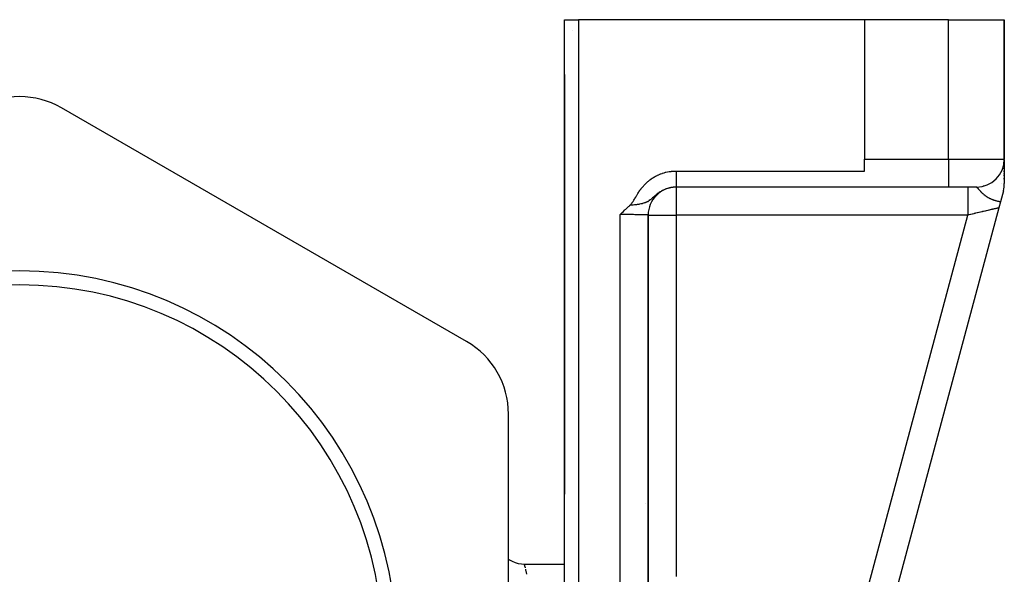
# Model space of a CAD drawing. Units: millimetres. Extents: x -340 to 532, y -366 to 366.
# Drawn here: x 0 to 71, y 56 to 96 of the extents above; entities that cross this region are included whole.
import ezdxf

# ---------------------------------------------------------------- set-up
doc = ezdxf.new("R2010")
doc.units = ezdxf.units.MM
doc.linetypes.add('DASHED', pattern=[9.652, 8.128, -1.524])
doc.layers.add('nevidi', color=4, linetype='DASHED')

msp = doc.modelspace()

# ---------------------------------------------------------------- linework, layer by layer
at = {"color": 2}
for p, q in [((39, 94.372), (39, 95.5)), ((39.001, 95.5), (39, 95.5)), ((39.001, 9.792), (39.001, 95.5)), ((39.001, 95.5), (40, 95.5)), ((60.5, 95.5), (40, 95.5)), ((66.5, 95.5), (60.5, 95.5)), ((60.5, 95.5), (60.5, 85.5)), ((66.5, 95.5), (70.5, 95.5)), ((70.5, 95.5), (70.5, 85.5)), ((70.5, 85.5), (70.5, 95.5)), ((39, 91.594), (39, 94.372)), ((39, 91.581), (39, 91.5)), ((39, 91.5), (39, 61.5)), ((32, 72.439), (3, 89.182)), ((60.5, 84.654), (60.5, 85.5)), ((70.5, 85.469), (70.5, 85.432)), ((70.5, 85.469), (70.5, 85.432)), ((70.5, 85.432), (70.5, 85.469)), ((70.5, 85.469), (70.5, 85.432)), ((70.5, 85.467), (70.5, 83.763)), ((70.5, 85.413), (70.5, 85.388)), ((70.5, 85.413), (70.5, 85.388)), ((70.5, 85.388), (70.5, 85.413)), ((70.5, 85.413), (70.5, 85.388)), ((70.5, 85.325), (70.5, 85.295)), ((70.5, 85.325), (70.5, 85.295)), ((70.5, 85.295), (70.5, 85.325)), ((70.5, 85.325), (70.5, 85.295)), ((46.993, 84.654), (60.5, 84.654)), ((70.5, 85.219), (70.5, 85.214)), ((70.5, 85.219), (70.5, 85.214)), ((70.5, 85.214), (70.5, 85.219)), ((70.5, 85.219), (70.5, 85.214)), ((70.5, 85.172), (70.5, 85.132)), ((70.5, 85.172), (70.5, 85.132)), ((70.5, 85.132), (70.5, 85.172)), ((70.5, 85.172), (70.5, 85.132)), ((70.5, 85.085), (70.5, 85.035)), ((70.5, 85.085), (70.5, 85.035)), ((70.5, 85.035), (70.5, 85.085)), ((70.5, 85.085), (70.5, 85.035)), ((70.5, 84.982), (70.5, 84.926)), ((70.5, 84.982), (70.5, 84.926)), ((70.5, 84.926), (70.5, 84.982)), ((70.5, 84.982), (70.5, 84.926)), ((70.5, 84.86), (70.5, 84.807)), ((70.5, 84.86), (70.5, 84.807)), ((70.5, 84.807), (70.5, 84.86)), ((70.5, 84.86), (70.5, 84.807)), ((70.5, 84.744), (70.5, 84.736)), ((70.5, 84.744), (70.5, 84.736)), ((70.5, 84.736), (70.5, 84.744)), ((70.5, 84.744), (70.5, 84.736)), ((70.5, 84.678), (70.5, 84.61)), ((70.5, 84.678), (70.5, 84.61)), ((70.5, 84.61), (70.5, 84.678)), ((70.5, 84.678), (70.5, 84.61)), ((69.715, 83.911), (69.713, 83.91)), ((69.916, 84.087), (69.914, 84.086)), ((70.091, 84.288), (70.09, 84.287)), ((70.5, 84.469), (70.5, 84.459)), ((70.5, 84.469), (70.5, 84.459)), ((70.5, 84.459), (70.5, 84.469)), ((70.5, 84.469), (70.5, 84.459)), ((70.5, 84.385), (70.5, 84.32)), ((70.5, 84.385), (70.5, 84.32)), ((70.5, 84.32), (70.5, 84.385)), ((70.5, 84.385), (70.5, 84.32)), ((70.5, 84.153), (70.5, 84.083)), ((70.5, 84.153), (70.5, 84.083)), ((70.5, 84.083), (70.5, 84.153)), ((70.5, 84.153), (70.5, 84.083)), ((46.882, 83.5), (46.877, 83.5)), ((46.95, 83.5), (46.946, 83.5)), ((66.5, 83.5), (46.993, 83.5)), ((66.5, 83.5), (46.993, 83.5)), ((68.5, 83.5), (66.5, 83.5)), ((68.999, 83.563), (68.995, 83.562)), ((69.253, 83.647), (69.249, 83.646)), ((69.493, 83.764), (69.49, 83.762)), ((70.432, 83.246), (70.217, 82.445)), ((70.103, 82.018), (58.236, 37.732)), ((70.103, 82.018), (58.236, 37.732)), ((70.217, 82.445), (70.103, 82.018)), ((70.123, 82.091), (70.103, 82.018)), ((70.103, 82.018), (70.123, 82.091)), ((70.103, 82.018), (70.123, 82.091)), ((70.123, 82.091), (70.103, 82.018)), ((70.225, 82.475), (70.217, 82.445)), ((70.217, 82.445), (70.225, 82.475)), ((70.217, 82.445), (70.225, 82.475)), ((70.225, 82.475), (70.217, 82.445)), ((44.998, 23.771), (44.998, 81.502)), ((45, 60.848), (45, 81.5)), ((45, 60.848), (45, 81.5)), ((45, 81.5), (45, 60.848)), ((45, 60.848), (45, 81.5)), ((35, 33.757), (35, 67.243)), ((39, 9.793), (39, 61.5)), ((39, 9.793), (39, 61.5)), ((45, 60.848), (45, 52.974)), ((45, 60.848), (45, 52.974)), ((36.125, 56.5), (39.001, 56.5))]:
    msp.add_line(p, q, dxfattribs=at)
for points in [[(43.693, 82.204), (43.709, 82.219), (43.75, 82.259), (43.779, 82.291), (43.807, 82.322), (43.847, 82.372), (43.862, 82.391), (43.902, 82.446), (43.917, 82.469), (43.926, 82.482), (43.978, 82.564), (44.026, 82.643), (44.051, 82.687), (44.112, 82.794), (44.163, 82.883), (44.188, 82.925), (44.207, 82.957), (44.261, 83.048), (44.312, 83.128), (44.335, 83.164), (44.406, 83.268), (44.411, 83.275), (44.438, 83.314), (44.489, 83.382), (44.497, 83.393), (44.57, 83.485), (44.589, 83.508), (44.654, 83.583), (44.683, 83.615), (44.741, 83.678), (44.778, 83.716), (44.832, 83.769), (44.876, 83.811), (44.925, 83.856), (44.976, 83.901), (45.022, 83.94), (45.08, 83.987), (45.122, 84.019), (45.187, 84.067), (45.226, 84.095), (45.297, 84.143), (45.333, 84.167), (45.41, 84.214), (45.443, 84.234), (45.524, 84.28), (45.555, 84.296), (45.641, 84.34), (45.669, 84.353), (45.759, 84.395), (45.785, 84.406), (45.879, 84.445), (45.902, 84.454), (46.001, 84.489), (46.023, 84.497), (46.125, 84.529), (46.145, 84.535), (46.252, 84.563), (46.269, 84.568), (46.379, 84.592), (46.395, 84.595), (46.507, 84.616), (46.522, 84.618), (46.636, 84.633), (46.65, 84.635), (46.765, 84.646), (46.778, 84.647), (46.895, 84.653), (46.907, 84.653), (46.993, 84.654)], [(43, 81.535), (43.054, 81.588), (43.097, 81.631), (43.141, 81.675), (43.226, 81.76), (43.228, 81.761), (43.231, 81.764), (43.316, 81.847), (43.358, 81.889), (43.405, 81.934), (43.493, 82.018), (43.495, 82.02), (43.498, 82.023), (43.586, 82.106), (43.633, 82.149), (43.68, 82.192), (43.693, 82.204)], [(45, 81.5), (44.998, 81.502), (44.998, 81.502)], [(35, 56.85), (35.06, 56.807), (35.262, 56.696), (35.475, 56.608), (35.697, 56.546), (35.924, 56.51), (36.125, 56.5)]]:
    msp.add_lwpolyline(points, dxfattribs=at)
for centre, radius, start, end in [((41, 91.5), 2, 178.75661, 180), ((0, 83.986), 6, 60, 120), ((68.5, 85.5), 2, 270, 360), ((47, 81.5), 2, 90, 180.00011), ((68.5, 83.763), 2, 344.99995, 359.99998), ((0, 50.5), 27, 0, 180), ((0, 50.5), 26, 0, 180), ((29, 67.243), 6, 0, 60)]:
    msp.add_arc(centre, radius, start, end, dxfattribs=at)
at = {"layer": 'nevidi', "color": 7, "linetype": 'Continuous'}
for p, q in [((40, 95.5), (40, 9.776)), ((66.5, 85.5), (66.5, 95.5)), ((60.5, 85.5), (66.5, 85.5)), ((66.5, 85.5), (70.5, 85.5)), ((66.5, 85.5), (66.5, 83.5)), ((47, 83.5), (47, 81.5)), ((69.489, 83.763), (69.492, 83.763)), ((70.319, 83.763), (70.32, 83.763)), ((44.984, 82.477), (44.958, 82.418)), ((43, 17.603), (43, 81.535)), ((45, 81.5), (44.997, 81.5)), ((45, 81.5), (47, 81.5)), ((47, 81.5), (47, 55.6)), ((67.894, 81.5), (47, 81.5)), ((56.458, 38.821), (67.894, 81.5)), ((44.801, 60.848), (44.8, 60.848)), ((44.98, 60.848), (44.978, 60.848)), ((45, 60.848), (44.997, 60.848)), ((36.205, 56.139), (36.226, 56.04)), ((36.233, 56.01), (36.281, 55.78))]:
    msp.add_line(p, q, dxfattribs=at)
for points in [[(46.993, 84.654), (46.993, 84.597), (46.993, 84.547), (46.993, 84.448), (46.993, 84.376), (46.993, 84.32), (46.993, 84.239), (46.993, 84.173), (46.993, 84.115), (46.993, 84.05), (46.993, 83.992), (46.993, 83.934), (46.993, 83.885), (46.993, 83.836), (46.993, 83.782), (46.993, 83.747), (46.993, 83.707), (46.993, 83.66), (46.993, 83.638), (46.993, 83.609), (46.993, 83.572), (46.993, 83.56), (46.993, 83.541), (46.993, 83.518), (46.993, 83.514), (46.993, 83.505), (46.993, 83.5)], [(46.993, 83.5), (46.946, 83.499), (46.938, 83.499), (46.864, 83.496), (46.856, 83.495), (46.838, 83.494), (46.783, 83.489), (46.775, 83.488), (46.759, 83.486), (46.701, 83.479), (46.693, 83.478), (46.62, 83.465), (46.612, 83.464), (46.609, 83.463), (46.54, 83.449), (46.532, 83.447), (46.494, 83.438), (46.46, 83.429), (46.452, 83.427), (46.393, 83.41), (46.381, 83.406), (46.374, 83.404), (46.304, 83.38), (46.296, 83.377), (46.236, 83.355), (46.227, 83.351), (46.22, 83.348), (46.194, 83.338), (46.152, 83.319), (46.145, 83.316), (46.078, 83.284), (46.075, 83.283), (46.07, 83.281), (46.014, 83.252), (46.004, 83.246), (45.997, 83.242), (45.989, 83.238), (45.931, 83.205), (45.924, 83.201), (45.86, 83.162), (45.853, 83.157), (45.853, 83.157), (45.79, 83.116), (45.783, 83.111), (45.756, 83.091), (45.721, 83.067), (45.715, 83.062), (45.712, 83.06), (45.654, 83.016), (45.654, 83.016), (45.647, 83.011), (45.589, 82.964), (45.587, 82.962), (45.581, 82.957), (45.533, 82.917), (45.521, 82.907), (45.515, 82.901), (45.481, 82.872), (45.455, 82.849), (45.448, 82.843), (45.44, 82.836), (45.388, 82.789), (45.386, 82.788), (45.381, 82.783), (45.318, 82.727), (45.311, 82.721), (45.307, 82.718), (45.3, 82.711), (45.296, 82.707), (45.244, 82.662), (45.236, 82.656), (45.219, 82.642), (45.181, 82.611), (45.162, 82.596), (45.154, 82.59), (45.143, 82.581), (45.079, 82.536), (45.069, 82.529), (45.067, 82.528), (45.059, 82.522), (45.022, 82.499), (44.991, 82.48), (44.983, 82.476), (44.955, 82.46), (44.942, 82.454), (44.913, 82.439), (44.887, 82.427), (44.832, 82.402), (44.803, 82.391), (44.791, 82.386), (44.785, 82.384), (44.748, 82.37), (44.691, 82.351), (44.66, 82.342), (44.589, 82.322), (44.584, 82.321), (44.567, 82.317), (44.557, 82.314), (44.483, 82.297), (44.47, 82.295), (44.373, 82.276), (44.369, 82.275), (44.327, 82.268), (44.264, 82.259), (44.259, 82.258), (44.221, 82.253), (44.173, 82.246), (44.154, 82.244), (44.141, 82.242), (44.04, 82.231), (44.02, 82.229), (43.922, 82.22), (43.896, 82.218), (43.8, 82.21), (43.768, 82.208), (43.693, 82.204)], [(67.894, 83.499), (67.894, 83.486), (67.894, 83.482), (67.894, 83.475), (67.894, 83.438), (67.894, 83.428), (67.894, 83.415), (67.894, 83.354), (67.894, 83.34), (67.894, 83.321), (67.894, 83.238), (67.894, 83.219), (67.894, 83.195), (67.894, 83.09), (67.894, 83.066), (67.894, 83.038), (67.894, 82.914), (67.894, 82.885), (67.894, 82.854), (67.894, 82.713), (67.894, 82.68), (67.894, 82.646), (67.894, 82.49), (67.894, 82.453), (67.894, 82.417), (67.894, 82.249), (67.894, 82.209), (67.894, 82.171), (67.894, 81.995), (67.894, 81.952), (67.894, 81.914), (67.894, 81.733), (67.894, 81.688), (67.894, 81.649), (67.894, 81.5)], [(68.522, 83.495), (68.514, 83.498), (68.513, 83.498), (68.506, 83.5)], [(70.217, 82.445), (70.198, 82.448), (70.189, 82.45), (70.165, 82.454), (70.152, 82.457), (70.15, 82.457), (70.131, 82.461), (70.127, 82.462), (70.108, 82.466), (70.083, 82.471), (70.055, 82.477), (70.032, 82.483), (69.995, 82.492), (69.976, 82.497), (69.976, 82.497), (69.926, 82.51), (69.915, 82.513), (69.855, 82.531), (69.854, 82.531), (69.849, 82.533), (69.847, 82.534), (69.838, 82.537), (69.777, 82.556), (69.76, 82.563), (69.731, 82.573), (69.717, 82.578), (69.701, 82.584), (69.661, 82.599), (69.623, 82.614), (69.62, 82.616), (69.61, 82.62), (69.55, 82.646), (69.534, 82.653), (69.526, 82.657), (69.515, 82.662), (69.491, 82.673), (69.445, 82.696), (69.44, 82.699), (69.43, 82.704), (69.425, 82.706), (69.363, 82.74), (69.353, 82.745), (69.352, 82.746), (69.293, 82.781), (69.284, 82.786), (69.279, 82.79), (69.255, 82.805), (69.229, 82.821), (69.221, 82.827), (69.219, 82.829), (69.171, 82.861), (69.164, 82.866), (69.155, 82.873), (69.118, 82.9), (69.111, 82.905), (69.098, 82.915), (69.069, 82.938), (69.063, 82.943), (69.052, 82.952), (69.024, 82.975), (69.019, 82.98), (69.013, 82.985), (68.983, 83.011), (68.978, 83.016), (68.946, 83.045), (68.944, 83.046), (68.94, 83.051), (68.909, 83.081), (68.904, 83.085), (68.875, 83.114), (68.871, 83.118), (68.859, 83.131), (68.845, 83.146), (68.841, 83.15), (68.838, 83.153), (68.816, 83.176), (68.813, 83.18), (68.79, 83.206), (68.786, 83.209), (68.765, 83.234), (68.762, 83.237), (68.743, 83.26), (68.742, 83.261), (68.739, 83.264), (68.728, 83.277), (68.72, 83.286), (68.718, 83.289), (68.7, 83.31), (68.698, 83.313), (68.681, 83.333), (68.679, 83.336), (68.663, 83.354), (68.661, 83.357), (68.655, 83.365), (68.647, 83.374), (68.645, 83.377), (68.631, 83.393), (68.629, 83.395), (68.617, 83.41), (68.616, 83.41), (68.614, 83.412), (68.602, 83.426), (68.6, 83.428), (68.589, 83.44), (68.588, 83.441), (68.587, 83.442), (68.576, 83.453), (68.575, 83.455), (68.564, 83.465), (68.563, 83.466), (68.56, 83.468), (68.553, 83.474), (68.552, 83.475), (68.543, 83.482), (68.541, 83.483), (68.536, 83.487), (68.533, 83.489), (68.531, 83.49), (68.523, 83.494), (68.522, 83.495)], [(70.103, 82.018), (70.101, 82.017), (70.101, 82.017), (70.093, 82.015), (70.092, 82.015), (70.083, 82.013), (70.078, 82.012), (70.076, 82.011), (70.057, 82.007), (70.054, 82.006), (70.029, 82), (70.025, 81.999), (70.024, 81.999), (69.994, 81.992), (69.989, 81.991), (69.953, 81.983), (69.947, 81.981), (69.926, 81.976), (69.906, 81.971), (69.899, 81.97), (69.852, 81.959), (69.845, 81.957), (69.793, 81.945), (69.792, 81.945), (69.785, 81.943), (69.727, 81.93), (69.718, 81.928), (69.656, 81.913), (69.647, 81.911), (69.623, 81.905), (69.58, 81.895), (69.57, 81.893), (69.498, 81.876), (69.487, 81.873), (69.424, 81.859), (69.412, 81.856), (69.4, 81.853), (69.321, 81.834), (69.309, 81.832), (69.225, 81.812), (69.213, 81.809), (69.197, 81.805), (69.126, 81.789), (69.113, 81.786), (69.022, 81.764), (69.009, 81.761), (68.946, 81.747), (68.916, 81.739), (68.902, 81.736), (68.806, 81.714), (68.791, 81.71), (68.693, 81.687), (68.678, 81.684), (68.677, 81.684), (68.578, 81.66), (68.563, 81.657), (68.46, 81.633), (68.445, 81.629), (68.393, 81.617), (68.341, 81.605), (68.326, 81.601), (68.221, 81.577), (68.206, 81.573), (68.101, 81.549), (68.1, 81.548), (68.084, 81.545), (67.978, 81.52), (67.962, 81.516), (67.894, 81.5)], [(44.966, 81.506), (44.943, 81.508), (44.939, 81.508), (44.909, 81.51), (44.904, 81.511), (44.901, 81.511), (44.866, 81.512), (44.86, 81.513), (44.816, 81.514), (44.809, 81.515), (44.801, 81.515), (44.759, 81.516), (44.751, 81.517), (44.694, 81.518), (44.686, 81.519), (44.669, 81.519), (44.623, 81.52), (44.613, 81.52), (44.545, 81.522), (44.534, 81.522), (44.506, 81.523), (44.46, 81.524), (44.449, 81.524), (44.369, 81.525), (44.357, 81.525), (44.316, 81.526), (44.273, 81.527), (44.26, 81.527), (44.171, 81.528), (44.158, 81.528), (44.103, 81.529), (44.065, 81.529), (44.051, 81.529), (43.954, 81.53), (43.94, 81.531), (43.869, 81.531), (43.84, 81.531), (43.825, 81.532), (43.722, 81.532), (43.706, 81.532), (43.621, 81.533), (43.601, 81.533), (43.585, 81.533), (43.477, 81.534), (43.461, 81.534), (43.361, 81.534), (43.352, 81.534), (43.335, 81.534), (43.225, 81.534), (43.208, 81.534), (43.097, 81.535), (43.094, 81.535), (43.08, 81.535), (43, 81.535)], [(44.997, 81.502), (44.988, 81.504), (44.986, 81.504), (44.969, 81.506), (44.967, 81.506)], [(36.125, 56.5), (36.125, 56.499), (36.132, 56.471), (36.133, 56.463), (36.151, 56.385), (36.154, 56.37), (36.183, 56.241), (36.188, 56.219)]]:
    msp.add_lwpolyline(points, dxfattribs=at)
for start, end in [(114.22098, 114.23675), (124.82792, 124.8499)]:
    msp.add_arc((41, 91.5), 3.5, start, end, dxfattribs=at)

doc.saveas('drawing.dxf')
